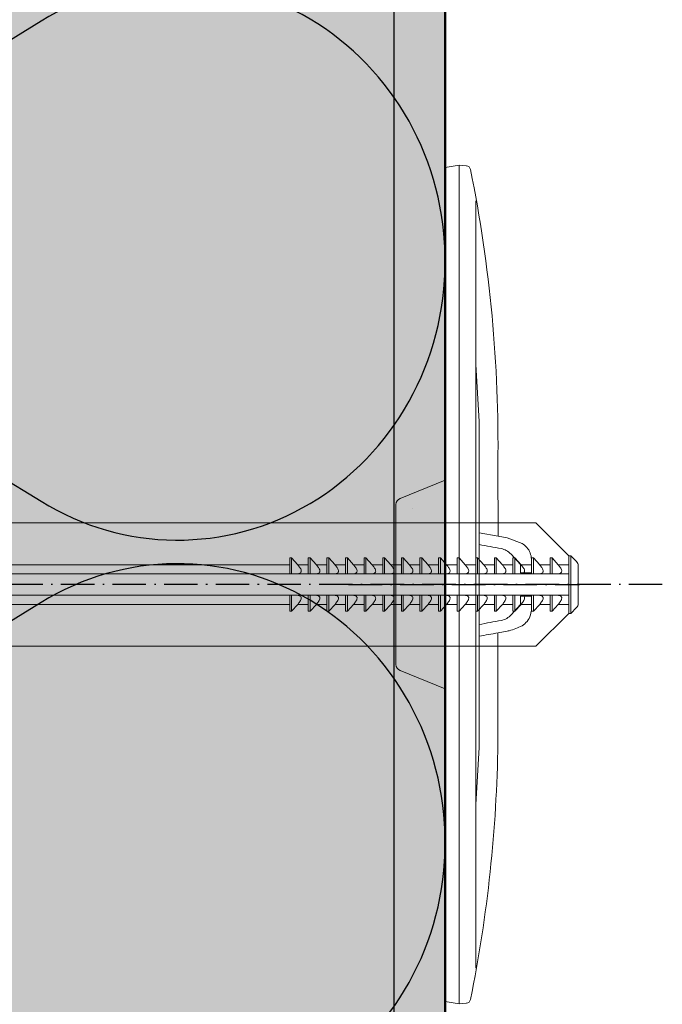
# Model space of a CAD drawing. Extents: x 9383 to 10187, y -2605 to -1876.
# Drawn here: x 10071 to 10140, y -2083 to -1977 of the extents above; entities that cross this region are included whole.
import ezdxf

# ---------------------------------------------------------------- set-up
doc = ezdxf.new("R2010")
doc.units = 0
doc.header["$LTSCALE"] = 0.3
doc.linetypes.add('ACHSE', pattern=[18.5, 12, -3, 0.5, -3])
for name, color, linetype in [('DÄMMUNG', 1, 'CONTINUOUS'), ('lith_Zubehör', 7, 'CONTINUOUS'), ('SCHRAFFUR', 7, 'CONTINUOUS'), ('SICHTBARE', 7, 'CONTINUOUS'), ('UK-Tec-W', 7, 'CONTINUOUS')]:
    doc.layers.add(name, color=color, linetype=linetype)

# ---------------------------------------------------------------- blocks, each defined once
blk = doc.blocks.new('Dämmstoffhalter V - Teller')
at = {"layer": 'lith_Zubehör', "color": 1, "linetype": 'ACHSE'}
blk.add_line((0, -5.09), (0, 19.72), dxfattribs=at)
at = {"layer": 'lith_Zubehör', "color": 1, "linetype": 'Continuous', "lineweight": 0}
for p, q in [((-2.55, 14.57), (-2.56, 14.57)), ((-1.26, 13.37), (-1.26, 14.57)), ((-1.26, 13.37), (-1.26, 14.57)), ((1.26, 13.37), (1.26, 14.57)), ((1.26, 13.37), (1.26, 14.57)), ((2.56, 14.57), (2.56, 14.57)), ((-2.16, 13.37), (-3.27, 12.38)), ((-1.26, 13.37), (-2.16, 13.37)), ((2.16, 13.37), (1.26, 13.37)), ((3.27, 12.38), (2.16, 13.37)), ((-5.2, 10.97), (-12.99, 10.96)), ((-5.56, 8.95), (-5.2, 10.97)), ((17.01, 10.96), (5.2, 10.96)), ((-8.14, 1.81), (-8.14, 1.81))]:
    blk.add_line(p, q, dxfattribs=at)
at = {"layer": 'lith_Zubehör', "color": 1, "linetype": 'Continuous', "lineweight": 15}
for p, q in [((-2.55, 14.57), (-1.25, 14.57)), ((1.25, 14.57), (2.56, 14.57)), ((-5.01, 11.97), (-4.43, 13.55)), ((-5.2, 10.97), (-5.01, 11.97)), ((5.01, 11.97), (5.2, 10.97)), ((0, 8.59), (-41.25, 8.59)), ((-17.53, 8.95), (-23.66, 8.59)), ((0, 8.95), (-17.53, 8.95)), ((17.53, 8.95), (0, 8.95)), ((41.25, 8.59), (0, 8.59)), ((23.66, 8.59), (17.53, 8.95)), ((-45.03, 7.57), (-45.1, 6.8)), ((45.1, 6.8), (45.03, 7.57)), ((-45.1, 6.8), (-44.84, 5.3)), ((-45.1, 6.8), (45.1, 6.8)), ((44.84, 5.3), (45.1, 6.8)), ((-44.84, 5.3), (44.84, 5.3)), ((-11.21, 5.3), (-9.24, 0.44)), ((9.24, 0.44), (11.21, 5.3)), ((-8.6, 0), (8.6, 0))]:
    blk.add_line(p, q, dxfattribs=at)
for centre, radius, start, end in [((-15, -139.03), 150, 89.2335, 101.394), ((15, -139.03), 150, 78.606, 89.2335), ((-44.53, 7.52), 0.5, 101.394, 175), ((44.53, 7.52), 0.5, 5, 78.606), ((-8.6, 0.7), 0.7, 202, 270), ((8.6, 0.7), 0.7, 270, 338)]:
    blk.add_arc(centre, radius, start, end, dxfattribs=at)
for points, knots in [([(-4.43, 13.55), (-4.29, 13.74), (-4.02, 14.11), (-3.41, 14.45), (-2.9, 14.57), (-2.61, 14.57), (-2.55, 14.57)], [0, 0, 0, 0, 0.304358, 0.608298, 0.924074, 1, 1, 1, 1]), ([(2.56, 14.57), (2.8, 14.55), (3.3, 14.51), (3.99, 14.15), (4.29, 13.75), (4.43, 13.55)], [0, 0, 0, 0, 0.3235, 0.68091, 1, 1, 1, 1]), ([(4.43, 13.55), (4.65, 13.11), (4.89, 12.6), (5, 12.04), (5.01, 11.97)], [0, 0, 0, 0, 0.876563, 1, 1, 1, 1])]:
    blk.add_open_spline(points, degree=3, knots=knots, dxfattribs=at)
at = {"layer": 'lith_Zubehör', "color": 1, "linetype": 'Continuous', "lineweight": 0}
for points, knots in [([(-3.27, 12.38), (-3.42, 12.21), (-3.7, 11.91), (-3.81, 11.5), (-3.86, 11.31)], [0, 0, 0, 0, 0.529354, 1, 1, 1, 1]), ([(3.86, 11.31), (3.81, 11.52), (3.69, 11.93), (3.41, 12.23), (3.27, 12.38)], [0, 0, 0, 0, 0.524538, 1, 1, 1, 1]), ([(4.3, 8.95), (4.23, 9.34), (4.08, 10.13), (3.94, 10.92), (3.86, 11.31)], [0.7797458, 0.7797458, 0.7797458, 0.7797458, 0.8903328, 1, 1, 1, 1])]:
    blk.add_open_spline(points, degree=3, knots=knots, dxfattribs=at)
for points in [[(-3.86, 11.31), (-4.01, 10.52), (-4.15, 9.74), (-4.3, 8.95)], [(5.2, 10.97), (5.32, 10.3), (5.44, 9.62), (5.56, 8.95)]]:
    blk.add_open_spline(points, degree=3, dxfattribs=at)
blk = doc.blocks.new('DAEMM')
at = {"layer": 'DÄMMUNG'}
for p, q in [((0.2065, 0.362), (0.0435, 0.638)), ((0.4565, 0.638), (0.2935, 0.362))]:
    blk.add_line(p, q, dxfattribs=at)
for centre, start, end in [((-0.00006, 0.23993), 270.01525, 30.58025), ((0.50006, 0.23993), 149.41975, 269.98475)]:
    blk.add_arc(centre, 0.23993, start, end, dxfattribs=at)

msp = doc.modelspace()

# ---------------------------------------------------------------- hatches: boundary and pattern name
at = {"layer": 'SCHRAFFUR', "linetype": 'Continuous'}
h = msp.add_hatch(color=71, dxfattribs=at)
h.dxf.hatch_style = 1
h.paths.add_polyline_path([(9996.91, -2253.18), (10116.91, -2253.18), (10116.91, -1924.76), (9996.91, -1924.76)])

# ---------------------------------------------------------------- linework, layer by layer
at = {"layer": 'lith_Zubehör', "color": 1, "linetype": 'Continuous', "lineweight": 15}
for p, q in [((10126.65, -2031.3), (9996.92, -2031.3)), ((10130.19, -2034.84), (10126.65, -2031.3)), ((10100.19, -2035.06), (10100.39, -2035.06)), ((10100.19, -2036.8), (10100.19, -2035.06)), ((10100.39, -2036.8), (10100.39, -2035.06)), ((10100.39, -2035.06), (10101.06, -2035.81)), ((10102.19, -2036.8), (10102.19, -2035.06)), ((10102.39, -2036.8), (10102.39, -2035.06)), ((10102.39, -2035.06), (10103.06, -2035.81)), ((10104.19, -2036.8), (10104.19, -2035.06)), ((10104.39, -2036.8), (10104.39, -2035.06)), ((10104.39, -2035.06), (10105.06, -2035.81)), ((10106.19, -2036.8), (10106.19, -2035.06)), ((10106.39, -2036.8), (10106.39, -2035.06)), ((10106.39, -2035.06), (10107.06, -2035.81)), ((10108.19, -2036.8), (10108.19, -2035.06)), ((10108.39, -2036.8), (10108.39, -2035.06)), ((10108.39, -2035.06), (10109.06, -2035.81)), ((10110.19, -2035.06), (10110.39, -2035.06)), ((10110.19, -2036.8), (10110.19, -2035.06)), ((10110.39, -2036.8), (10110.39, -2035.06)), ((10110.39, -2035.06), (10111.06, -2035.81)), ((10112.19, -2036.8), (10112.19, -2035.06)), ((10112.39, -2036.8), (10112.39, -2035.06)), ((10112.39, -2035.06), (10113.06, -2035.81)), ((10114.19, -2035.06), (10114.39, -2035.06)), ((10114.19, -2036.8), (10114.19, -2035.06)), ((10114.39, -2036.8), (10114.39, -2035.06)), ((10114.39, -2035.06), (10115.06, -2035.81)), ((10116.19, -2035.06), (10116.39, -2035.06)), ((10116.19, -2036.8), (10116.19, -2035.06)), ((10116.39, -2036.8), (10116.39, -2035.06)), ((10116.39, -2035.06), (10117.06, -2035.81)), ((10118.19, -2036.8), (10118.19, -2035.06)), ((10118.39, -2036.8), (10118.39, -2035.06)), ((10118.39, -2035.06), (10119.06, -2035.81)), ((10120.19, -2036.8), (10120.19, -2035.06)), ((10120.39, -2036.8), (10120.39, -2035.06)), ((10120.39, -2035.06), (10121.06, -2035.81)), ((10122.19, -2036.8), (10122.19, -2035.06)), ((10122.39, -2036.8), (10122.39, -2035.06)), ((10122.39, -2035.06), (10123.06, -2035.81)), ((10124.19, -2035.06), (10124.39, -2035.06)), ((10124.19, -2036.8), (10124.19, -2035.06)), ((10124.39, -2036.8), (10124.39, -2035.06)), ((10124.39, -2035.06), (10125.06, -2035.81)), ((10126.19, -2036.8), (10126.19, -2035.06)), ((10126.19, -2035.06), (10126.39, -2035.06)), ((10126.39, -2036.8), (10126.39, -2035.06)), ((10126.39, -2035.06), (10127.06, -2035.81)), ((10128.19, -2036.8), (10128.19, -2035.06)), ((10128.39, -2036.8), (10128.39, -2035.06)), ((10128.39, -2035.06), (10129.06, -2035.81)), ((10130.39, -2034.84), (10130.19, -2034.84)), ((10130.19, -2041.04), (10130.19, -2034.84)), ((10131.02, -2035.47), (10130.39, -2034.84)), ((10130.39, -2041.04), (10130.39, -2034.84)), ((10101.06, -2035.81), (10102.19, -2035.81)), ((10103.06, -2035.81), (10104.19, -2035.81)), ((10105.06, -2035.81), (10106.19, -2035.81)), ((10107.06, -2035.81), (10108.19, -2035.81)), ((10109.06, -2035.81), (10110.19, -2035.81)), ((10111.06, -2035.81), (10112.19, -2035.81)), ((10113.06, -2035.81), (10114.19, -2035.81)), ((10115.06, -2035.81), (10116.19, -2035.81)), ((10117.06, -2035.81), (10118.19, -2035.81)), ((10119.06, -2035.81), (10120.19, -2035.81)), ((10121.06, -2035.81), (10122.19, -2035.81)), ((10123.06, -2035.81), (10124.19, -2035.81)), ((10125.06, -2035.81), (10126.19, -2035.81)), ((10127.06, -2035.81), (10128.19, -2035.81)), ((10129.06, -2035.81), (10130.19, -2035.81)), ((10131.19, -2035.9), (10131.19, -2039.99)), ((10100.39, -2036.8), (10100.19, -2036.8)), ((10101.06, -2036.78), (10100.39, -2036.8)), ((10102.39, -2036.8), (10102.19, -2036.8)), ((10103.06, -2036.78), (10102.39, -2036.8)), ((10104.39, -2036.8), (10104.19, -2036.8)), ((10105.06, -2036.78), (10104.39, -2036.8)), ((10106.39, -2036.8), (10106.19, -2036.8)), ((10107.06, -2036.78), (10106.39, -2036.8)), ((10108.39, -2036.8), (10108.19, -2036.8)), ((10109.06, -2036.78), (10108.39, -2036.8)), ((10110.39, -2036.8), (10110.19, -2036.8)), ((10111.06, -2036.78), (10110.39, -2036.8)), ((10112.39, -2036.8), (10112.19, -2036.8)), ((10113.06, -2036.78), (10112.39, -2036.8)), ((10114.39, -2036.8), (10114.19, -2036.8)), ((10115.06, -2036.78), (10114.39, -2036.8)), ((10116.39, -2036.8), (10116.19, -2036.8)), ((10117.06, -2036.78), (10116.39, -2036.8)), ((10118.39, -2036.8), (10118.19, -2036.8)), ((10119.06, -2036.78), (10118.39, -2036.8)), ((10120.39, -2036.8), (10120.19, -2036.8)), ((10121.06, -2036.78), (10120.39, -2036.8)), ((10122.39, -2036.8), (10122.19, -2036.8)), ((10123.06, -2036.78), (10122.39, -2036.8)), ((10124.39, -2036.8), (10124.19, -2036.8)), ((10125.06, -2036.78), (10124.39, -2036.8)), ((10126.39, -2036.8), (10126.19, -2036.8)), ((10127.06, -2036.78), (10126.39, -2036.8)), ((10128.39, -2036.8), (10128.19, -2036.8)), ((10129.06, -2036.78), (10128.39, -2036.8)), ((10100.19, -2039.08), (10100.39, -2039.08)), ((10100.19, -2040.82), (10100.19, -2039.08)), ((10100.39, -2039.08), (10101.06, -2039.1)), ((10100.39, -2040.82), (10100.39, -2039.08)), ((10101.06, -2039.1), (10102.19, -2039.1)), ((10102.19, -2039.08), (10102.39, -2039.08)), ((10102.19, -2040.82), (10102.19, -2039.08)), ((10102.39, -2039.08), (10103.06, -2039.1)), ((10102.39, -2040.82), (10102.39, -2039.08)), ((10103.06, -2039.1), (10104.19, -2039.1)), ((10104.19, -2039.08), (10104.39, -2039.08)), ((10104.19, -2040.82), (10104.19, -2039.08)), ((10104.39, -2039.08), (10105.06, -2039.1)), ((10104.39, -2040.82), (10104.39, -2039.08)), ((10105.06, -2039.1), (10106.19, -2039.1)), ((10106.19, -2039.08), (10106.39, -2039.08)), ((10106.19, -2040.82), (10106.19, -2039.08)), ((10106.39, -2039.08), (10107.06, -2039.1)), ((10106.39, -2040.82), (10106.39, -2039.08)), ((10107.06, -2039.1), (10108.19, -2039.1)), ((10108.19, -2039.08), (10108.39, -2039.08)), ((10108.19, -2040.82), (10108.19, -2039.08)), ((10108.39, -2039.08), (10109.06, -2039.1)), ((10108.39, -2040.82), (10108.39, -2039.08)), ((10109.06, -2039.1), (10110.19, -2039.1)), ((10110.19, -2039.08), (10110.39, -2039.08)), ((10110.19, -2040.82), (10110.19, -2039.08)), ((10110.39, -2039.08), (10111.06, -2039.1)), ((10110.39, -2040.82), (10110.39, -2039.08)), ((10111.06, -2039.1), (10112.19, -2039.1)), ((10112.19, -2039.08), (10112.39, -2039.08)), ((10112.19, -2040.82), (10112.19, -2039.08)), ((10112.39, -2039.08), (10113.06, -2039.1)), ((10112.39, -2040.82), (10112.39, -2039.08)), ((10113.06, -2039.1), (10114.19, -2039.1)), ((10114.19, -2039.08), (10114.39, -2039.08)), ((10114.19, -2040.82), (10114.19, -2039.08)), ((10114.39, -2039.08), (10115.06, -2039.1)), ((10114.39, -2040.82), (10114.39, -2039.08)), ((10115.06, -2039.1), (10116.19, -2039.1)), ((10116.19, -2039.08), (10116.39, -2039.08)), ((10116.19, -2040.82), (10116.19, -2039.08)), ((10116.39, -2039.08), (10117.06, -2039.1)), ((10116.39, -2040.82), (10116.39, -2039.08)), ((10117.06, -2039.1), (10118.19, -2039.1)), ((10118.19, -2039.08), (10118.39, -2039.08)), ((10118.19, -2040.82), (10118.19, -2039.08)), ((10118.39, -2039.08), (10119.06, -2039.1)), ((10118.39, -2040.82), (10118.39, -2039.08)), ((10119.06, -2039.1), (10120.19, -2039.1)), ((10120.19, -2039.08), (10120.39, -2039.08)), ((10120.19, -2040.82), (10120.19, -2039.08)), ((10120.39, -2039.08), (10121.06, -2039.1)), ((10120.39, -2040.82), (10120.39, -2039.08)), ((10121.06, -2039.1), (10122.19, -2039.1)), ((10122.19, -2039.08), (10122.39, -2039.08)), ((10122.19, -2040.82), (10122.19, -2039.08)), ((10122.39, -2039.08), (10123.06, -2039.1)), ((10122.39, -2040.82), (10122.39, -2039.08)), ((10123.06, -2039.1), (10124.19, -2039.1)), ((10124.19, -2039.08), (10124.39, -2039.08)), ((10124.19, -2040.82), (10124.19, -2039.08)), ((10124.39, -2039.08), (10125.06, -2039.1)), ((10124.39, -2040.82), (10124.39, -2039.08)), ((10125.06, -2039.1), (10126.19, -2039.1)), ((10126.19, -2039.08), (10126.39, -2039.08)), ((10126.19, -2040.82), (10126.19, -2039.08)), ((10126.39, -2039.08), (10127.06, -2039.1)), ((10126.39, -2040.82), (10126.39, -2039.08)), ((10127.06, -2039.1), (10128.19, -2039.1)), ((10128.19, -2039.08), (10128.39, -2039.08)), ((10128.19, -2040.82), (10128.19, -2039.08)), ((10128.39, -2039.08), (10129.06, -2039.1)), ((10128.39, -2040.82), (10128.39, -2039.08)), ((10129.06, -2039.1), (10130.19, -2039.1)), ((10101.06, -2040.08), (10100.39, -2040.82)), ((10103.06, -2040.08), (10102.39, -2040.82)), ((10105.06, -2040.08), (10104.39, -2040.82)), ((10107.06, -2040.08), (10106.39, -2040.82)), ((10109.06, -2040.08), (10108.39, -2040.82)), ((10111.06, -2040.08), (10110.39, -2040.82)), ((10113.06, -2040.08), (10112.39, -2040.82)), ((10115.06, -2040.08), (10114.39, -2040.82)), ((10117.06, -2040.08), (10116.39, -2040.82)), ((10119.06, -2040.08), (10118.39, -2040.82)), ((10121.06, -2040.08), (10120.39, -2040.82)), ((10123.06, -2040.08), (10122.39, -2040.82)), ((10125.06, -2040.08), (10124.39, -2040.82)), ((10127.06, -2040.08), (10126.39, -2040.82)), ((10129.06, -2040.08), (10128.39, -2040.82)), ((10130.39, -2041.04), (10131.02, -2040.41)), ((10110.39, -2040.82), (10110.19, -2040.82)), ((10112.39, -2040.82), (10112.19, -2040.82)), ((10118.39, -2040.82), (10118.19, -2040.82)), ((10124.39, -2040.82), (10124.19, -2040.82)), ((10126.65, -2044.58), (10130.19, -2041.04)), ((10128.39, -2040.82), (10128.19, -2040.82)), ((10130.19, -2041.04), (10130.39, -2041.04)), ((9996.92, -2044.58), (10126.65, -2044.58))]:
    msp.add_line(p, q, dxfattribs=at)
at = {"layer": 'lith_Zubehör', "color": 1, "linetype": 'Continuous', "lineweight": 0}
for p, q in [((10101.06, -2035.81), (10100.39, -2035.06)), ((10102.39, -2035.06), (10102.19, -2035.06)), ((10103.06, -2035.81), (10102.39, -2035.06)), ((10104.39, -2035.06), (10104.19, -2035.06)), ((10105.06, -2035.81), (10104.39, -2035.06)), ((10106.39, -2035.06), (10106.19, -2035.06)), ((10107.06, -2035.81), (10106.39, -2035.06)), ((10108.39, -2035.06), (10108.19, -2035.06)), ((10109.06, -2035.81), (10108.39, -2035.06)), ((10111.06, -2035.81), (10110.39, -2035.06)), ((10112.39, -2035.06), (10112.19, -2035.06)), ((10113.06, -2035.81), (10112.39, -2035.06)), ((10115.06, -2035.81), (10114.39, -2035.06)), ((10117.06, -2035.81), (10116.39, -2035.06)), ((10118.39, -2035.06), (10118.19, -2035.06)), ((10119.06, -2035.81), (10118.39, -2035.06)), ((10120.39, -2035.06), (10120.19, -2035.06)), ((10121.06, -2035.81), (10120.39, -2035.06)), ((10122.39, -2035.06), (10122.19, -2035.06)), ((10123.06, -2035.81), (10122.39, -2035.06)), ((10125.06, -2035.81), (10124.39, -2035.06)), ((10127.06, -2035.81), (10126.39, -2035.06)), ((10128.39, -2035.06), (10128.19, -2035.06)), ((10129.06, -2035.81), (10128.39, -2035.06)), ((10100.19, -2035.81), (9996.88, -2035.81)), ((9996.88, -2036.78), (10100.19, -2036.78)), ((10100.39, -2036.8), (10101.06, -2036.78)), ((10100.99, -2036.78), (10102.19, -2036.78)), ((10102.39, -2036.8), (10103.06, -2036.78)), ((10102.99, -2036.78), (10104.19, -2036.78)), ((10104.39, -2036.8), (10105.06, -2036.78)), ((10104.99, -2036.78), (10106.19, -2036.78)), ((10106.39, -2036.8), (10107.06, -2036.78)), ((10106.99, -2036.78), (10108.19, -2036.78)), ((10108.39, -2036.8), (10109.06, -2036.78)), ((10108.99, -2036.78), (10110.19, -2036.78)), ((10110.39, -2036.8), (10111.06, -2036.78)), ((10110.99, -2036.78), (10112.19, -2036.78)), ((10112.39, -2036.8), (10113.06, -2036.78)), ((10112.99, -2036.78), (10114.19, -2036.78)), ((10114.39, -2036.8), (10115.06, -2036.78)), ((10114.99, -2036.78), (10116.19, -2036.78)), ((10116.39, -2036.8), (10117.06, -2036.78)), ((10116.99, -2036.78), (10118.19, -2036.78)), ((10118.39, -2036.8), (10119.06, -2036.78)), ((10118.99, -2036.78), (10120.19, -2036.78)), ((10120.39, -2036.8), (10121.06, -2036.78)), ((10120.99, -2036.78), (10122.19, -2036.78)), ((10122.39, -2036.8), (10123.06, -2036.78)), ((10122.99, -2036.78), (10124.19, -2036.78)), ((10124.39, -2036.8), (10125.06, -2036.78)), ((10124.99, -2036.78), (10126.19, -2036.78)), ((10126.39, -2036.8), (10127.06, -2036.78)), ((10126.99, -2036.78), (10128.19, -2036.78)), ((10128.39, -2036.8), (10129.06, -2036.78)), ((10128.99, -2036.78), (10130.19, -2036.78)), ((10100.19, -2039.1), (9996.88, -2039.1)), ((10101.06, -2039.1), (10100.39, -2039.08)), ((10103.06, -2039.1), (10102.39, -2039.08)), ((10105.06, -2039.1), (10104.39, -2039.08)), ((10107.06, -2039.1), (10106.39, -2039.08)), ((10109.06, -2039.1), (10108.39, -2039.08)), ((10111.06, -2039.1), (10110.39, -2039.08)), ((10113.06, -2039.1), (10112.39, -2039.08)), ((10115.06, -2039.1), (10114.39, -2039.08)), ((10117.06, -2039.1), (10116.39, -2039.08)), ((10119.06, -2039.1), (10118.39, -2039.08)), ((10121.06, -2039.1), (10120.39, -2039.08)), ((10123.06, -2039.1), (10122.39, -2039.08)), ((10125.06, -2039.1), (10124.39, -2039.08)), ((10127.06, -2039.1), (10126.39, -2039.08)), ((10129.06, -2039.1), (10128.39, -2039.08)), ((9996.88, -2040.08), (10100.19, -2040.08)), ((10100.39, -2040.82), (10101.06, -2040.08)), ((10101.06, -2040.08), (10102.19, -2040.08)), ((10102.39, -2040.82), (10103.06, -2040.08)), ((10103.06, -2040.08), (10104.19, -2040.08)), ((10104.39, -2040.82), (10105.06, -2040.08)), ((10105.06, -2040.08), (10106.19, -2040.08)), ((10106.39, -2040.82), (10107.06, -2040.08)), ((10107.06, -2040.08), (10108.19, -2040.08)), ((10108.39, -2040.82), (10109.06, -2040.08)), ((10109.06, -2040.08), (10110.19, -2040.08)), ((10110.39, -2040.82), (10111.06, -2040.08)), ((10111.06, -2040.08), (10112.19, -2040.08)), ((10112.39, -2040.82), (10113.06, -2040.08)), ((10113.06, -2040.08), (10114.19, -2040.08)), ((10114.39, -2040.82), (10115.06, -2040.08)), ((10115.06, -2040.08), (10116.19, -2040.08)), ((10116.39, -2040.82), (10117.06, -2040.08)), ((10117.06, -2040.08), (10118.19, -2040.08)), ((10118.39, -2040.82), (10119.06, -2040.08)), ((10119.06, -2040.08), (10120.19, -2040.08)), ((10120.39, -2040.82), (10121.06, -2040.08)), ((10121.06, -2040.08), (10122.19, -2040.08)), ((10122.39, -2040.82), (10123.06, -2040.08)), ((10123.06, -2040.08), (10124.19, -2040.08)), ((10124.39, -2040.82), (10125.06, -2040.08)), ((10125.06, -2040.08), (10126.19, -2040.08)), ((10126.39, -2040.82), (10127.06, -2040.08)), ((10127.06, -2040.08), (10128.19, -2040.08)), ((10128.39, -2040.82), (10129.06, -2040.08)), ((10129.06, -2040.08), (10130.19, -2040.08)), ((10100.19, -2040.82), (10100.39, -2040.82)), ((10102.19, -2040.82), (10102.39, -2040.82)), ((10104.19, -2040.82), (10104.39, -2040.82)), ((10106.19, -2040.82), (10106.39, -2040.82)), ((10108.19, -2040.82), (10108.39, -2040.82)), ((10114.19, -2040.82), (10114.39, -2040.82)), ((10116.19, -2040.82), (10116.39, -2040.82)), ((10120.19, -2040.82), (10120.39, -2040.82)), ((10122.19, -2040.82), (10122.39, -2040.82)), ((10126.19, -2040.82), (10126.39, -2040.82))]:
    msp.add_line(p, q, dxfattribs=at)
at = {"layer": 'lith_Zubehör', "color": 1, "linetype": 'ACHSE'}
msp.add_line((10140.24, -2037.94), (9959.25, -2037.94), dxfattribs=at)
at = {"layer": 'lith_Zubehör', "color": 1, "linetype": 'Continuous', "lineweight": 15}
for centre, start, end in [((10130.59, -2035.9), 0, 45), ((10130.59, -2039.99), 315, 0)]:
    msp.add_arc(centre, 0.6, start, end, dxfattribs=at)
at = {"layer": 'lith_Zubehör', "color": 1, "linetype": 'Continuous', "lineweight": 0}
for points in [[(10101.06, -2036.78), (10101.14, -2036.77), (10101.27, -2036.75), (10101.4, -2036.64), (10101.44, -2036.52), (10101.42, -2036.35), (10101.31, -2036.13), (10101.17, -2035.95), (10101.08, -2035.83), (10101.06, -2035.81)], [(10103.06, -2036.78), (10103.14, -2036.77), (10103.27, -2036.75), (10103.4, -2036.64), (10103.44, -2036.52), (10103.42, -2036.35), (10103.31, -2036.13), (10103.17, -2035.95), (10103.08, -2035.83), (10103.06, -2035.81)], [(10105.06, -2036.78), (10105.14, -2036.77), (10105.27, -2036.75), (10105.4, -2036.64), (10105.44, -2036.52), (10105.42, -2036.35), (10105.31, -2036.13), (10105.17, -2035.95), (10105.08, -2035.83), (10105.06, -2035.81)], [(10107.06, -2036.78), (10107.14, -2036.77), (10107.27, -2036.75), (10107.4, -2036.64), (10107.44, -2036.52), (10107.42, -2036.35), (10107.31, -2036.13), (10107.17, -2035.95), (10107.08, -2035.83), (10107.06, -2035.81)], [(10109.06, -2036.78), (10109.14, -2036.77), (10109.27, -2036.75), (10109.4, -2036.64), (10109.44, -2036.52), (10109.42, -2036.35), (10109.31, -2036.13), (10109.17, -2035.95), (10109.08, -2035.83), (10109.06, -2035.81)], [(10111.06, -2036.78), (10111.14, -2036.77), (10111.27, -2036.75), (10111.4, -2036.64), (10111.44, -2036.52), (10111.42, -2036.35), (10111.31, -2036.13), (10111.17, -2035.95), (10111.08, -2035.83), (10111.06, -2035.81)], [(10113.06, -2036.78), (10113.14, -2036.77), (10113.27, -2036.75), (10113.4, -2036.64), (10113.44, -2036.52), (10113.42, -2036.35), (10113.31, -2036.13), (10113.17, -2035.95), (10113.08, -2035.83), (10113.06, -2035.81)], [(10115.06, -2036.78), (10115.14, -2036.77), (10115.27, -2036.75), (10115.4, -2036.64), (10115.44, -2036.52), (10115.42, -2036.35), (10115.31, -2036.13), (10115.17, -2035.95), (10115.08, -2035.83), (10115.06, -2035.81)], [(10117.06, -2036.78), (10117.14, -2036.77), (10117.27, -2036.75), (10117.4, -2036.64), (10117.44, -2036.52), (10117.42, -2036.35), (10117.31, -2036.13), (10117.17, -2035.95), (10117.08, -2035.83), (10117.06, -2035.81)], [(10119.06, -2036.78), (10119.14, -2036.77), (10119.27, -2036.75), (10119.4, -2036.64), (10119.44, -2036.52), (10119.42, -2036.35), (10119.31, -2036.13), (10119.17, -2035.95), (10119.08, -2035.83), (10119.06, -2035.81)], [(10121.06, -2036.78), (10121.14, -2036.77), (10121.27, -2036.75), (10121.4, -2036.64), (10121.44, -2036.52), (10121.42, -2036.35), (10121.31, -2036.13), (10121.17, -2035.95), (10121.08, -2035.83), (10121.06, -2035.81)], [(10123.06, -2036.78), (10123.14, -2036.77), (10123.27, -2036.75), (10123.4, -2036.64), (10123.44, -2036.52), (10123.42, -2036.35), (10123.31, -2036.13), (10123.17, -2035.95), (10123.08, -2035.83), (10123.06, -2035.81)], [(10125.06, -2036.78), (10125.14, -2036.77), (10125.27, -2036.75), (10125.4, -2036.64), (10125.44, -2036.52), (10125.42, -2036.35), (10125.31, -2036.13), (10125.17, -2035.95), (10125.08, -2035.83), (10125.06, -2035.81)], [(10127.06, -2036.78), (10127.14, -2036.77), (10127.27, -2036.75), (10127.4, -2036.64), (10127.44, -2036.52), (10127.42, -2036.35), (10127.31, -2036.13), (10127.17, -2035.95), (10127.08, -2035.83), (10127.06, -2035.81)], [(10129.06, -2036.78), (10129.14, -2036.77), (10129.27, -2036.75), (10129.4, -2036.64), (10129.44, -2036.52), (10129.42, -2036.35), (10129.31, -2036.13), (10129.17, -2035.95), (10129.08, -2035.83), (10129.06, -2035.81)]]:
    msp.add_open_spline(points, degree=3, knots=[0, 0, 0, 0, 0.226635, 0.366743, 0.482351, 0.598279, 0.736965, 0.946818, 1, 1, 1, 1], dxfattribs=at)
at = {"layer": 'lith_Zubehör', "color": 1, "linetype": 'Continuous', "lineweight": 15}
for points, knots in [([(10101.06, -2040.08), (10101.14, -2039.97), (10101.27, -2039.81), (10101.4, -2039.58), (10101.44, -2039.41), (10101.42, -2039.27), (10101.31, -2039.15), (10101.17, -2039.11), (10101.08, -2039.1), (10101.06, -2039.1)], [0, 0, 0, 0, 0.226617, 0.366722, 0.482325, 0.59825, 0.736937, 0.946797, 1, 1, 1, 1]), ([(10103.06, -2040.08), (10103.14, -2039.97), (10103.27, -2039.81), (10103.4, -2039.58), (10103.44, -2039.41), (10103.42, -2039.27), (10103.31, -2039.15), (10103.17, -2039.11), (10103.08, -2039.1), (10103.06, -2039.1)], [0, 0, 0, 0, 0.226617, 0.366722, 0.482325, 0.59825, 0.736937, 0.946797, 1, 1, 1, 1]), ([(10105.06, -2040.08), (10105.14, -2039.97), (10105.27, -2039.81), (10105.4, -2039.58), (10105.44, -2039.41), (10105.42, -2039.27), (10105.31, -2039.15), (10105.17, -2039.11), (10105.08, -2039.1), (10105.06, -2039.1)], [0, 0, 0, 0, 0.226617, 0.366722, 0.482325, 0.59825, 0.736937, 0.946797, 1, 1, 1, 1]), ([(10107.06, -2040.08), (10107.14, -2039.97), (10107.27, -2039.81), (10107.4, -2039.58), (10107.44, -2039.41), (10107.42, -2039.27), (10107.31, -2039.15), (10107.17, -2039.11), (10107.08, -2039.1), (10107.06, -2039.1)], [0, 0, 0, 0, 0.226617, 0.366722, 0.482325, 0.59825, 0.736937, 0.946797, 1, 1, 1, 1]), ([(10109.06, -2040.08), (10109.14, -2039.97), (10109.27, -2039.81), (10109.4, -2039.58), (10109.44, -2039.41), (10109.42, -2039.27), (10109.31, -2039.15), (10109.17, -2039.11), (10109.08, -2039.1), (10109.06, -2039.1)], [0, 0, 0, 0, 0.226617, 0.366722, 0.482325, 0.59825, 0.736937, 0.946797, 1, 1, 1, 1]), ([(10111.06, -2040.08), (10111.14, -2039.97), (10111.27, -2039.81), (10111.4, -2039.58), (10111.44, -2039.41), (10111.42, -2039.27), (10111.31, -2039.15), (10111.17, -2039.11), (10111.08, -2039.1), (10111.06, -2039.1)], [0, 0, 0, 0, 0.226617, 0.366722, 0.482325, 0.59825, 0.736937, 0.946797, 1, 1, 1, 1]), ([(10113.06, -2040.08), (10113.14, -2039.97), (10113.27, -2039.81), (10113.4, -2039.58), (10113.44, -2039.41), (10113.42, -2039.27), (10113.31, -2039.15), (10113.17, -2039.11), (10113.08, -2039.1), (10113.06, -2039.1)], [0, 0, 0, 0, 0.226617, 0.366722, 0.482325, 0.59825, 0.736937, 0.946797, 1, 1, 1, 1]), ([(10115.06, -2040.08), (10115.14, -2039.97), (10115.27, -2039.81), (10115.4, -2039.58), (10115.44, -2039.41), (10115.42, -2039.27), (10115.31, -2039.15), (10115.17, -2039.11), (10115.08, -2039.1), (10115.06, -2039.1)], [0, 0, 0, 0, 0.226617, 0.366722, 0.482325, 0.59825, 0.736937, 0.946797, 1, 1, 1, 1]), ([(10117.06, -2040.08), (10117.14, -2039.97), (10117.27, -2039.81), (10117.4, -2039.58), (10117.44, -2039.41), (10117.42, -2039.27), (10117.31, -2039.15), (10117.17, -2039.11), (10117.08, -2039.1), (10117.06, -2039.1)], [0, 0, 0, 0, 0.226617, 0.366722, 0.482325, 0.59825, 0.736937, 0.946797, 1, 1, 1, 1]), ([(10119.06, -2040.08), (10119.14, -2039.97), (10119.27, -2039.81), (10119.4, -2039.58), (10119.44, -2039.41), (10119.42, -2039.27), (10119.31, -2039.15), (10119.17, -2039.11), (10119.08, -2039.1), (10119.06, -2039.1)], [0, 0, 0, 0, 0.226617, 0.366722, 0.482325, 0.59825, 0.736937, 0.946797, 1, 1, 1, 1]), ([(10121.06, -2040.08), (10121.14, -2039.97), (10121.27, -2039.81), (10121.4, -2039.58), (10121.44, -2039.41), (10121.42, -2039.27), (10121.31, -2039.15), (10121.17, -2039.11), (10121.08, -2039.1), (10121.06, -2039.1)], [0, 0, 0, 0, 0.226617, 0.366722, 0.482325, 0.59825, 0.736937, 0.946797, 1, 1, 1, 1]), ([(10123.06, -2040.08), (10123.14, -2039.97), (10123.27, -2039.81), (10123.4, -2039.58), (10123.44, -2039.41), (10123.42, -2039.27), (10123.31, -2039.15), (10123.17, -2039.11), (10123.08, -2039.1), (10123.06, -2039.1)], [0, 0, 0, 0, 0.226617, 0.366722, 0.482325, 0.59825, 0.736937, 0.946797, 1, 1, 1, 1]), ([(10125.06, -2040.08), (10125.14, -2039.97), (10125.27, -2039.81), (10125.4, -2039.58), (10125.44, -2039.41), (10125.42, -2039.27), (10125.31, -2039.15), (10125.17, -2039.11), (10125.08, -2039.1), (10125.06, -2039.1)], [0, 0, 0, 0, 0.226617, 0.366722, 0.482325, 0.59825, 0.736937, 0.946797, 1, 1, 1, 1]), ([(10127.06, -2040.08), (10127.14, -2039.97), (10127.27, -2039.81), (10127.4, -2039.58), (10127.44, -2039.41), (10127.42, -2039.27), (10127.31, -2039.15), (10127.17, -2039.11), (10127.08, -2039.1), (10127.06, -2039.1)], [0, 0, 0, 0, 0.226617, 0.366722, 0.482325, 0.59825, 0.736937, 0.946797, 1, 1, 1, 1]), ([(10129.06, -2040.08), (10129.14, -2039.97), (10129.27, -2039.81), (10129.4, -2039.58), (10129.44, -2039.41), (10129.42, -2039.27), (10129.31, -2039.15), (10129.17, -2039.11), (10129.08, -2039.1), (10129.06, -2039.1)], [0, 0, 0, 0, 0.2266171, 0.3667217, 0.4823252, 0.5982496, 0.7369372, 0.9467968, 1, 1, 1, 1])]:
    msp.add_open_spline(points, degree=3, knots=knots, dxfattribs=at)
at = {"layer": 'SICHTBARE', "color": 4, "linetype": 'Continuous', "lineweight": 50}
msp.add_line((10116.91, -2253.18), (10116.91, -1924.76), dxfattribs=at)
at = {"layer": 'UK-Tec-W'}
msp.add_line((10111.41, -2097.87), (10111.41, -1924.76), dxfattribs=at)

# ---------------------------------------------------------------- block references
at = {"layer": 'lith_Zubehör', "color": 1, "linetype": 'Continuous', "rotation": 270}
msp.add_blockref('Dämmstoffhalter V - Teller', (10111.61, -2037.94), dxfattribs=at)
at = {"layer": 'SCHRAFFUR', "color": 7, "linetype": 'Continuous', "xscale": 125, "yscale": 120, "zscale": 125, "rotation": 90}
for p in [(10116.91, -2003.18), (10116.91, -2065.68), (10116.91, -2128.18)]:
    msp.add_blockref('DAEMM', p, dxfattribs=at)

doc.saveas('drawing.dxf')
